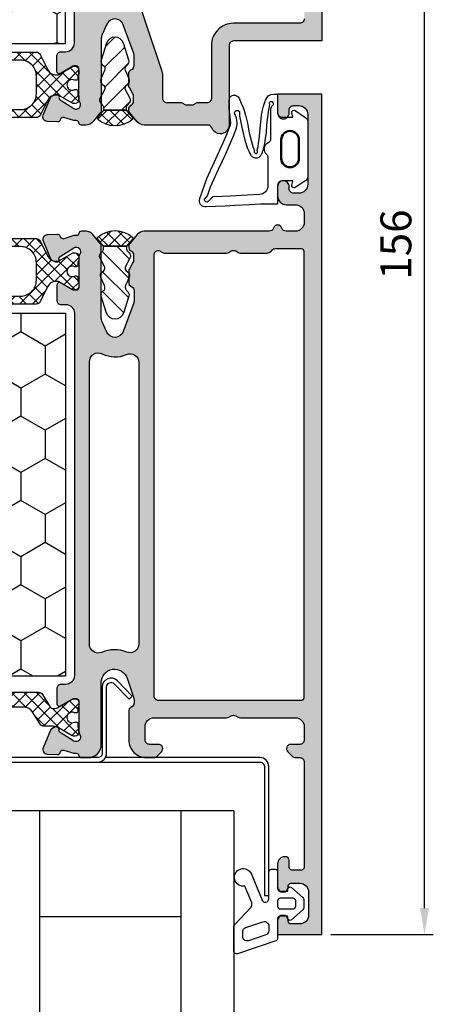
# Model space of a CAD drawing. Units: millimetres. Extents: x 0 to 2940, y -1188 to 594.
# Drawn here: x 1290 to 1336, y 183 to 294 of the extents above; entities that cross this region are included whole.
import ezdxf
from ezdxf.enums import TextEntityAlignment as Align

# ---------------------------------------------------------------- set-up
doc = ezdxf.new("R2010")
doc.units = ezdxf.units.MM
doc.header["$LTSCALE"] = 100
doc.linetypes.add('DASHED', pattern=[0.75, 0.5, -0.25])
for name, color, linetype in [('a4pursom1', 7, 'Continuous'), ('A4PURSOM2', 3, 'Continuous'), ('Eristesoiro', 7, 'Continuous'), ('KON', 7, 'Continuous'), ('Profiilinumerot', 7, 'Continuous')]:
    doc.layers.add(name, color=color, linetype=linetype)
doc.layers.add('AM_FEA-AM_1', color=2, linetype='Continuous', lineweight=50)
doc.styles.add('Arial', font='arial.ttf')
doc.styles.add('Profiilinumerot', font='arial.ttf', dxfattribs={"height": 2.5})
doc.dimstyles.new('Kansio_1_1', dxfattribs={"dimtxt": 3.5, "dimasz": 3, "dimexe": 1, "dimexo": 1, "dimgap": 1, "dimtad": 1, "dimdec": 1, "dimtxsty": 'Arial', "dimcen": 0, "dimclrd": 2, "dimclre": 2, "dimclrt": 3, "dimadec": 0, "dimazin": 0, "dimtfac": 1, "dimtdec": 1, "dimtix": 1, "dimtmove": 0, "dimatfit": 0, "dimfxl": 1, "dimarcsym": 0})

# ---------------------------------------------------------------- blocks, each defined once
blk = doc.blocks.new('823400')
at = {"layer": 'Eristesoiro', "ltscale": 0.1}
h = blk.add_hatch(dxfattribs=at)
h.set_pattern_fill('_USER', color=2, angle=405, double=1, pattern_type=0)
h.set_pattern_definition([(45, (171.3502, -804.2133), (-0.7071068, 0.7071068), []), (135, (171.3502, -804.2133), (-0.7071068, -0.7071068), [])])
h.paths.add_polyline_path([(2.63, 3.25), (2.39, 3.25, -0.131571), (2.24, 3.29), (0.71, 4.17, 0.131571), (0.61, 4.2), (0.4, 4.2, 0.414214), (0, 3.8), (0, 3.37, 0.267949), (0.1, 3.2), (0.1, 2.82, 0.499842), (0.36, 2.63, 0.181907), (0.5, 2.64, -0.548663), (1.35, 2.1, -0.548663), (0.5, 1.56, 0.181907), (0.36, 1.57, 0.499842), (0.1, 1.37), (0.1, 1, 0.267949), (0, 0.83), (0, 0.4, 0.414214), (0.4, 0), (0.61, 0, 0.131571), (0.71, 0.03), (2.24, 0.91, -0.131571), (2.39, 0.95), (2.63, 0.95, -0.286208), (3.52, 0.39), (4.36, -1.32, 0.286208), (4.81, -1.6), (16.78, -1.6, 0.198912), (16.99, -1.51), (17.55, -0.95, 0.999962), (16.84, -0.25, -0.201526), (16.49, -0.4), (16.01, -0.4, -0.668179), (15.8, 0.11), (18.23, 2.54, -0.414214), (20.77, 2.54), (23.2, 0.11, -0.668179), (22.99, -0.4), (22.51, -0.4, -0.198912), (22.16, -0.25), (22.15, -0.25, 1), (21.45, -0.95), (22.01, -1.51, 0.198912), (22.22, -1.6), (34.19, -1.6, 0.286208), (34.64, -1.32), (35.48, 0.39, -0.286208), (36.37, 0.95), (36.61, 0.95, -0.131571), (36.76, 0.91), (38.29, 0.03, 0.131571), (38.39, 0), (38.6, 0, 0.414214), (39, 0.4), (39, 0.83, 0.267949), (38.9, 1), (38.9, 1.37, 0.499842), (38.64, 1.57, 0.181907), (38.5, 1.56, -0.548663), (37.65, 2.1, -0.548663), (38.5, 2.64, 0.181907), (38.64, 2.63, 0.499842), (38.9, 2.82), (38.9, 3.2, 0.267949), (39, 3.37), (39, 3.8, 0.414214), (38.6, 4.2), (38.39, 4.2, 0.131571), (38.29, 4.17), (36.76, 3.29, -0.131571), (36.61, 3.25), (36.37, 3.25, -0.286208), (35.48, 3.81), (34.64, 5.52, 0.286208), (34.19, 5.8), (4.81, 5.8, 0.286208), (4.36, 5.52), (3.52, 3.81, -0.286208)])
h.paths.add_polyline_path([(4.8, 3.1, -0.414214), (6.6, 4.9), (9.61, 4.9, -0.414214), (10.11, 4.4), (10.11, -0.2, -0.414214), (9.61, -0.7), (6.6, -0.7, -0.414214), (4.8, 1.1)], flags=16)
h.paths.add_polyline_path([(10.91, 4.4, -0.414214), (11.41, 4.9), (17.82, 4.9, -0.668179), (18.17, 4.05), (13.96, -0.17, -0.198912), (12.68, -0.7), (11.41, -0.7, -0.414214), (10.91, -0.2)], flags=16)
h.paths.add_polyline_path([(21.18, 4.9), (27.59, 4.9, -0.414214), (28.09, 4.4), (28.09, -0.2, -0.414214), (27.59, -0.7), (26.32, -0.7, -0.198912), (25.04, -0.17), (20.83, 4.05, -0.668179)], flags=16)
h.paths.add_polyline_path([(28.89, 4.4, -0.414214), (29.39, 4.9), (32.4, 4.9, -0.414214), (34.2, 3.1), (34.2, 1.1, -0.414214), (32.4, -0.7), (29.39, -0.7, -0.414214), (28.89, -0.2)], flags=16)
for points in [[(38.7, 2.62, 0.414214), (38.9, 2.82), (38.9, 3.2, 0.267949), (39, 3.37), (39, 3.8, 0.414214), (38.6, 4.2), (38.39, 4.2, 0.131571), (38.29, 4.17), (36.76, 3.29, -0.131571), (36.61, 3.25), (36.37, 3.25, -0.286208), (35.48, 3.81), (34.64, 5.52, 0.286208), (34.19, 5.8), (4.81, 5.8, 0.286208), (4.36, 5.52), (3.52, 3.81, -0.286208), (2.63, 3.25), (2.39, 3.25, -0.131571), (2.24, 3.29), (0.71, 4.17, 0.131571), (0.61, 4.2), (0.4, 4.2, 0.414214), (0, 3.8), (0, 3.37, 0.267949), (0.1, 3.2), (0.1, 2.82, 0.414214), (0.3, 2.62), (0.41, 2.62, 0.109552), (0.5, 2.64, -0.548663), (1.35, 2.1, -0.548663), (0.5, 1.56, 0.109552), (0.41, 1.57), (0.3, 1.57, 0.414214), (0.1, 1.37), (0.1, 1, 0.267949), (0, 0.83), (0, 0.4, 0.414214), (0.4, 0), (0.61, 0, 0.131571), (0.71, 0.03), (2.24, 0.91, -0.131571), (2.39, 0.95), (2.63, 0.95, -0.286208), (3.52, 0.39), (4.36, -1.32, 0.286208), (4.81, -1.6), (16.78, -1.6, 0.198912), (16.99, -1.51), (17.55, -0.95, 0.999962), (16.84, -0.25, -0.201526), (16.49, -0.4), (16.01, -0.4, -0.668179), (15.8, 0.11), (18.23, 2.54, -0.414214), (20.77, 2.54), (23.2, 0.11, -0.668179), (22.99, -0.4), (22.51, -0.4, -0.198912), (22.16, -0.25), (22.15, -0.25, 1), (21.45, -0.95), (22.01, -1.51, 0.198912), (22.22, -1.6), (34.19, -1.6, 0.286208), (34.64, -1.32), (35.48, 0.39, -0.286208), (36.37, 0.95), (36.61, 0.95, -0.131571), (36.76, 0.91), (38.29, 0.03, 0.131571), (38.39, 0), (38.6, 0, 0.414214), (39, 0.4), (39, 0.83, 0.267949), (38.9, 1), (38.9, 1.37, 0.414214), (38.7, 1.57), (38.59, 1.57, 0.109552), (38.5, 1.56, -0.548663), (37.65, 2.1, -0.548663), (38.5, 2.64, 0.109552), (38.59, 2.62)], [(6.6, 4.9), (9.61, 4.9, -0.414214), (10.11, 4.4), (10.11, -0.2, -0.414214), (9.61, -0.7), (6.6, -0.7, -0.414214), (4.8, 1.1), (4.8, 3.1, -0.414214)], [(10.91, 4.4, -0.414214), (11.41, 4.9), (17.82, 4.9, -0.668179), (18.17, 4.05), (13.96, -0.17, -0.198912), (12.68, -0.7), (11.41, -0.7, -0.414214), (10.91, -0.2)], [(21.18, 4.9), (27.59, 4.9, -0.414214), (28.09, 4.4), (28.09, -0.2, -0.414214), (27.59, -0.7), (26.32, -0.7, -0.198912), (25.04, -0.17), (20.83, 4.05, -0.668179)], [(28.89, 4.4, -0.414214), (29.39, 4.9), (32.4, 4.9, -0.414214), (34.2, 3.1), (34.2, 1.1, -0.414214), (32.4, -0.7), (29.39, -0.7, -0.414214), (28.89, -0.2)]]:
    blk.add_lwpolyline(points, format="xyb", close=True, dxfattribs=at)
blk = doc.blocks.new('*U225')
at = {"ltscale": 0.1, "true_color": 0x939598}
h = blk.add_hatch(color=252, dxfattribs=at)
h.dxf.hatch_style = 1
h.paths.add_polyline_path([(-1.92, 69.69, -0.668179), (-1.84, 71.54), (1.4, 72.72, -0.087489), (1.57, 72.75), (2.78, 72.75, -0.267949), (3.21, 72.5), (3.27, 72.4, 0.267949), (3.7, 72.15), (5, 72.15, 0.131652), (5.25, 72.22), (5.97, 72.63, -0.131652), (6.22, 72.7), (6.81, 72.7, -0.267949), (7.24, 72.45), (7.27, 72.4, 0.267949), (7.7, 72.15), (7.8, 72.15, 0.176327), (8.12, 72.27), (9.14, 73.12, 0.221695), (9.5, 73.89), (9.5, 88.05, -0.327538), (9.85, 88.52, 0.733799), (9.85, 89.48, -0.327538), (9.5, 89.95), (9.5, 91, -0.414214), (10.5, 92), (11.5, 92, -0.414214), (12.5, 91), (12.5, 90, 0.414214), (13.5, 89), (14.55, 89, 0.414214), (15.2, 89.65, 0.414223), (14.55, 90.3), (14.3, 90.3, -0.414214), (13.8, 90.8), (13.8, 91.4, -0.414214), (14.8, 92.4), (22.7, 92.4, -0.414214), (23.7, 91.4), (23.7, 90.8, -0.414214), (23.2, 90.3), (22.85, 90.3, 0.414214), (22.2, 89.65, 0.414223), (22.85, 89), (24.5, 89, 0.414214), (25, 89.5), (25, 94), (-50, 94), (-50, 91, 0.198912), (-49.85, 90.65), (-49.35, 90.15, 0.668179), (-48.5, 90.5), (-48.5, 91.5, -0.414214), (-48, 92), (-46.5, 92, -0.414214), (-45.5, 91), (-45.5, 84.79, 0.131652), (-45.43, 84.54), (-45.27, 84.25, -0.267949), (-45.27, 83.75), (-45.43, 83.46, 0.131652), (-45.5, 83.21), (-45.5, 75, -0.414214), (-46.5, 74), (-48, 74, -0.414214), (-48.5, 74.5), (-48.5, 75.5, 0.668179), (-49.35, 75.85), (-49.85, 75.35, 0.198912), (-50, 75), (-50, 74.15, 0.414214), (-48, 72.15), (-44.75, 72.15, 0.265768), (-44.32, 72.4), (-44.26, 72.5, -0.265768), (-43.83, 72.75), (-43.43, 72.75, -0.080739), (-43.28, 72.72), (-41.02, 71.97, -0.850586), (-41.5, 69.05), (-48.5, 69.05, 0.414214), (-50, 67.55), (-50, 66.79, 0.366092), (-49.75, 66.5, -0.366092), (-49.5, 66.2), (-49.5, 65.93), (-49.15, 64.81, -0.414214), (-49.35, 64.43), (-49.43, 64.4, 0.339454), (-49.64, 64.11), (-49.59, 62.92, 0.520567), (-48.9, 62.48), (-46.88, 63.3, 0.176327), (-46.73, 63.44), (-46.53, 63.83, 0.080785), (-46.5, 63.92, 0.064685), (-46.62, 64.21), (-46.62, 64.21, 0.164925), (-46.81, 64.27), (-46.89, 64.26, -0.267949), (-47.16, 64.4), (-48.12, 65.93, -0.832965), (-47.4, 66.6, 0.15491), (-47.11, 66.5), (-46.73, 66.5, -0.011364), (-46.72, 66.5), (-44.19, 66.5, -0.011364), (-44.18, 66.5), (-43.76, 66.5, -0.008035), (-43.74, 66.5), (-43.62, 66.5, -0.414214), (-43.32, 66.2), (-43.32, 65.98, -0.131652), (-43.36, 65.83), (-44.16, 64.45, 0.57735), (-43.9, 64), (-42.22, 64, 0.414214), (-41.72, 64.5), (-41.72, 65, -0.414214), (-40.72, 66), (0.22, 66, -0.414214), (1.22, 65), (1.22, 64.5, 0.414214), (1.72, 64), (3.4, 64, 0.57735), (3.66, 64.45), (2.86, 65.83, -0.131652), (2.82, 65.98), (2.82, 66.2, -0.414214), (3.12, 66.5), (6.6, 66.5, 0.162278), (6.9, 66.6, -0.832965), (7.62, 65.93), (6.66, 64.4, -0.267949), (6.39, 64.26), (6.31, 64.27, 0.57735), (6.03, 63.83), (6.23, 63.44, 0.176327), (6.38, 63.3), (8.4, 62.48, 0.520567), (9.09, 62.92), (9.14, 64.11, 0.339454), (8.93, 64.4), (8.85, 64.43, -0.414214), (8.65, 64.81), (9, 65.93), (9, 66.2, -0.366092), (9.25, 66.5, 0.366092), (9.5, 66.79), (9.5, 67.31, 0.221695), (9.14, 68.08), (8.12, 68.93, 0.176327), (7.8, 69.05), (-0.32, 69.05, -0.109518), (-0.74, 69.14)])
h.paths.add_polyline_path([(-5.25, 67.7), (-37.18, 67.7, -0.538331), (-38.1, 69.09, 0.199093), (-38.07, 71.93, -0.530926), (-37.14, 73.3), (-5.34, 73.3, -0.542257), (-4.43, 71.9, 0.225235), (-4.35, 69.15, -0.559434)], flags=16)
h.paths.add_polyline_path([(-43, 75, -0.414214), (-43.5, 75.5), (-43.5, 91.7, -0.414214), (-43.2, 92), (7.2, 92, -0.414214), (7.5, 91.7), (7.5, 88.71, -0.198912), (7.35, 88.35), (7.15, 88.15, 0.198912), (7, 87.79), (7, 84.78, 0.131652), (7.07, 84.53), (7.23, 84.25, -0.267949), (7.23, 83.75), (7.07, 83.47, 0.131652), (7, 83.22), (7, 76.21, 0.201513), (7.15, 75.86, -0.201513), (7.3, 75.5, -0.414214), (6.8, 75)], flags=16)
h.paths.add_polyline_path([(-1.92, 24.31), (-0.74, 24.86, -0.109518), (-0.32, 24.95), (7.8, 24.95, 0.176327), (8.12, 25.07), (9.14, 25.92, 0.221695), (9.5, 26.69), (9.5, 27.21, 0.366092), (9.25, 27.5, -0.366092), (9, 27.8), (9, 28.07), (8.65, 29.19, -0.414214), (8.85, 29.57), (8.93, 29.6, 0.339454), (9.14, 29.89), (9.09, 31.08, 0.520567), (8.4, 31.52), (6.38, 30.7, 0.176327), (6.23, 30.56), (6.03, 30.17, 0.57735), (6.31, 29.73), (6.39, 29.74, -0.267949), (6.66, 29.6), (7.62, 28.07, -0.832965), (6.9, 27.4, 0.162278), (6.6, 27.5), (3.12, 27.5, -0.414214), (2.82, 27.8), (2.82, 28.02, -0.131652), (2.86, 28.17), (3.66, 29.55, 0.57735), (3.4, 30), (1.72, 30, 0.414214), (1.22, 29.5), (1.22, 29, -0.414214), (0.22, 28), (-40.72, 28, -0.414214), (-41.72, 29), (-41.72, 29.5, 0.414214), (-42.22, 30), (-43.9, 30, 0.54811), (-44.17, 29.57), (-43.4, 28.23, -0.022212), (-43.38, 28.21), (-43.36, 28.17, -0.131652), (-43.32, 28.02), (-43.32, 27.8, -0.414214), (-43.62, 27.5), (-47.1, 27.5, 0.162278), (-47.4, 27.4, -0.832965), (-48.12, 28.07), (-47.16, 29.6, -0.267949), (-46.89, 29.74), (-46.81, 29.73, 0.162539), (-46.62, 29.78), (-46.62, 29.8, 0.064492), (-46.5, 30.08, 0.079533), (-46.53, 30.17), (-46.73, 30.56, 0.176327), (-46.88, 30.7), (-48.9, 31.52, 0.520567), (-49.59, 31.08), (-49.64, 29.89, 0.339454), (-49.43, 29.6), (-49.35, 29.57, -0.414214), (-49.15, 29.19), (-49.5, 28.07), (-49.5, 27.8, -0.366092), (-49.75, 27.5, 0.366092), (-50, 27.21), (-50, 26.45, 0.414214), (-48.5, 24.95), (-41.5, 24.95, -0.850586), (-41.02, 22.03), (-43.28, 21.28, -0.080739), (-43.43, 21.25), (-43.83, 21.25, -0.265768), (-44.26, 21.5), (-44.32, 21.6, 0.265768), (-44.75, 21.85), (-48, 21.85, 0.414214), (-50, 19.85), (-50, 19, 0.198912), (-49.85, 18.65), (-49.35, 18.15, 0.668179), (-48.5, 18.5), (-48.5, 19.5, -0.414214), (-48, 20), (-46.5, 20, -0.414214), (-45.5, 19), (-45.5, 15.79, 0.131652), (-45.43, 15.54), (-45.27, 15.25, -0.267949), (-45.27, 14.75), (-45.43, 14.46, 0.131652), (-45.5, 14.21), (-45.5, 10.79, 0.131652), (-45.43, 10.54), (-45.27, 10.25, -0.267949), (-45.27, 9.75), (-45.43, 9.46, 0.131652), (-45.5, 9.21), (-45.5, 3, -0.414214), (-46.5, 2), (-48, 2, -0.414214), (-48.5, 2.5), (-48.5, 3.5, 0.668179), (-49.35, 3.85), (-49.85, 3.35, 0.198912), (-50, 3), (-50, 2.5, -0.414214), (-50.5, 2), (-62.4, 2, -0.414214), (-62.7, 2.3), (-62.7, 3.4, -0.414214), (-62.4, 3.7), (-61.6, 3.7, 0.414214), (-61.2, 4.1), (-61.2, 4.2, 0.414214), (-62, 5), (-64.6, 5, 1), (-64.6, 3.8), (-64.5, 3.8, -0.414214), (-64.2, 3.5), (-64.2, 2.5, -0.414214), (-65.2, 1.5), (-67.8, 1.5, -0.414214), (-68.8, 2.5), (-68.8, 3.5, -0.414214), (-68.5, 3.8), (-68.4, 3.8, 1), (-68.4, 5), (-69.5, 5, 0.414214), (-70, 4.5), (-70, 0), (0, 0), (0, 10, -0.414214), (0.5, 10.5), (9.5, 10.5, 0.414214), (10.5, 11.5, 0.317837), (9.83, 12.44, -0.317837), (9.5, 12.91), (9.5, 20.11, 0.221695), (9.14, 20.88), (8.12, 21.73, 0.176327), (7.8, 21.85), (7.7, 21.85, 0.267949), (7.27, 21.6), (7.24, 21.55, -0.267949), (6.81, 21.3), (6.22, 21.3, -0.131652), (5.97, 21.37), (5.25, 21.78, 0.131652), (5, 21.85), (3.7, 21.85, 0.267949), (3.27, 21.6), (3.21, 21.5, -0.267949), (2.78, 21.25), (1.57, 21.25, -0.087489), (1.4, 21.28), (-1.84, 22.46, -0.668179)])
h.paths.add_polyline_path([(-5.98, 23), (-7.63, 23.55, 0.28448), (-9.88, 23.02), (-11.91, 20.99, -0.198912), (-12.62, 20.7), (-37.14, 20.7, -0.530926), (-38.07, 22.07, 0.199093), (-38.1, 24.91, -0.538331), (-37.18, 26.3), (-5.25, 26.3, -0.559434), (-4.35, 24.85, 0.084663), (-4.67, 23.82, -0.471527)], flags=16)
h.paths.add_polyline_path([(3.45, 18.05, 0.080985), (3.76, 18), (6.5, 18, -0.414214), (7, 17.5), (7, 15.96, 0.182676), (7.12, 15.63, -0.182676), (7.25, 15.3), (7.25, 14.7, -0.182676), (7.12, 14.37, 0.182676), (7, 14.04), (7, 13, -0.414214), (6.5, 12.5), (0.5, 12.5, 0.414214), (-2, 10), (-2, 2.5, -0.414214), (-2.5, 2), (-43.2, 2, -0.414214), (-43.5, 2.3), (-43.5, 4.2), (-43.5, 18.5, -0.414214), (-43, 19), (-12.66, 19, 0.198912), (-10.68, 19.82), (-8.68, 21.82, -0.28448), (-8.17, 21.94)], flags=16)
at = {"ltscale": 0.1}
h = blk.add_hatch(dxfattribs=at)
h.set_pattern_fill('HONEY', color=2)
h.set_pattern_definition([(0, (-94.902, -1.4706), (4.7625, 2.74963), [3.175, -6.35]), (120, (-94.902, -1.4706), (-4.7625, 2.74963), [3.175, -6.35]), (60, (-94.902, -1.4706), (1e-08, 5.49926), [-6.35, 3.175])])
h.paths.add_polyline_path([(0.28, 64), (-40.72, 64), (-40.72, 29), (0.28, 29)])
at = {"color": 2}
blk.add_lwpolyline([(0.28, 29), (-40.72, 29), (-40.72, 65), (0.28, 65), (0.28, 29)], dxfattribs=at)
at = {"layer": 'a4pursom1'}
for points in [[(-70, 0), (0, 0), (0, 10, -0.414214), (0.5, 10.5), (9.5, 10.5, 0.414214), (10.5, 11.5, 0.317837), (9.83, 12.44, -0.317837), (9.5, 12.91), (9.5, 20.11, 0.221695), (9.14, 20.88), (8.12, 21.73, 0.176327), (7.8, 21.85), (7.7, 21.85, 0.267949), (7.27, 21.6), (7.24, 21.55, -0.267949), (6.81, 21.3), (6.22, 21.3, -0.131652), (5.97, 21.37), (5.25, 21.78, 0.131652), (5, 21.85), (3.7, 21.85, 0.267949), (3.27, 21.6), (3.21, 21.5, -0.267949), (2.78, 21.25), (1.57, 21.25, -0.087489), (1.4, 21.28), (-1.84, 22.46, -0.668179), (-1.92, 24.31), (-0.74, 24.86, -0.109518), (-0.32, 24.95), (7.8, 24.95, 0.176327), (8.12, 25.07), (9.14, 25.92, 0.221695), (9.5, 26.69), (9.5, 27.21, 0.366092), (9.25, 27.5, -0.366092), (9, 27.8), (9, 28.07), (8.65, 29.19, -0.414214), (8.85, 29.57), (8.93, 29.6, 0.339454), (9.14, 29.89), (9.09, 31.08, 0.520567), (8.4, 31.52), (6.38, 30.7, 0.176327), (6.23, 30.56), (6.03, 30.17, 0.57735), (6.31, 29.73), (6.39, 29.74, -0.267949), (6.66, 29.6), (7.62, 28.07, -0.832965), (6.9, 27.4, 0.162278), (6.6, 27.5), (3.12, 27.5, -0.414214), (2.82, 27.8), (2.82, 28.02, -0.131652), (2.86, 28.17), (3.66, 29.55, 0.57735), (3.4, 30), (1.72, 30, 0.414214), (1.22, 29.5), (1.22, 29, -0.414214), (0.22, 28), (-40.72, 28, -0.414214)], [(-2.5, 2, 0.414214), (-2, 2.5), (-2, 10, -0.414214), (0.5, 12.5), (6.5, 12.5, 0.414214), (7, 13), (7, 14.04, -0.182676), (7.12, 14.37, 0.182676), (7.25, 14.7), (7.25, 15.3, 0.182676), (7.12, 15.63, -0.182676), (7, 15.96), (7, 17.5, 0.414214), (6.5, 18), (3.76, 18, -0.080985), (3.45, 18.05), (-8.17, 21.94, 0.28448)]]:
    blk.add_lwpolyline(points, format="xyb", dxfattribs=at)
at = {"layer": 'Eristesoiro', "ltscale": 0.1, "rotation": 90}
blk.add_blockref('823400', (7.06, 27.5), dxfattribs=at)
at = {"layer": 'Profiilinumerot', "style": 'Profiilinumerot', "flags": 8}
blk.add_attdef('PROFIILINUMERO', text='', height=5, dxfattribs=at).set_placement((-35, -6), align=Align.TOP_CENTER)
blk = doc.blocks.new('DX781v2')
at = {"color": 3}
for points in [[(12.75, -13.1, 0.01132), (12.75, -13.07, -0.585553), (11.8, -13.8), (9.55, -13.01), (7.33, -12.01), (5.57, -11.19), (4.46, -10.71), (3.75, -10.43), (3.49, -10.34), (3.31, -10.31), (2.53, -10.37), (1.7, -10.5), (0.71, -10.5, -0.817446), (0.48, -9.35), (1.01, -9.12), (1.52, -8.91), (1.96, -8.75), (2.38, -8.63), (3.28, -8.43), (4.37, -8.21), (5.52, -7.94), (5.94, -7.8), (6.24, -7.68), (6.36, -7.64), (6.43, -7.63), (6.49, -7.64), (6.55, -7.64), (6.6, -7.62), (6.64, -7.6), (6.68, -7.56), (6.71, -7.51), (6.71, -7.46), (6.7, -7.4), (6.67, -7.35), (6.63, -7.31), (6.57, -7.28), (6.54, -7.28), (6.51, -7.28), (6.48, -7.28), (6.44, -7.29), (6.38, -7.3), (6.31, -7.3), (6.18, -7.28), (5.91, -7.22), (5.56, -7.16), (5.13, -7.09), (3.93, -6.97), (2.39, -6.81), (1.81, -6.7), (1.35, -6.59), (1.04, -6.5), (0.84, -6.43), (0.7, -6.37), (0.56, -6.3), (0.38, -6.19), (0.2, -6.08), (0.04, -5.76), (0.01, -5.43), (0, -5.18), (0, -5), (2.12, -5, 0.414214), (2.62, -4.5), (2.62, -3.29), (2.11, -3.4, -0.667699), (1.86, -3.01), (2.67, -1.82, -0.248544), (3.08, -1.6), (9.35, -1.6, -0.248544), (9.77, -1.82), (10.57, -3.01, -0.667699), (10.32, -3.4), (9.82, -3.29), (9.82, -4.5, 0.414214), (10.32, -5), (12.43, -5), (12.43, -5.54), (12.44, -6.11), (12.45, -6.94), (12.5, -8.13), (12.59, -9.85), (12.66, -10.95), (12.71, -12.05), (12.75, -13.07)], [(2.12, -9.3), (2.48, -9.32), (3.22, -9.16), (4.07, -8.99), (5.21, -8.72), (6.15, -8.41), (6.53, -8.24), (6.71, -8.15), (6.89, -8.04), (6.97, -7.98), (7.03, -7.92), (7.09, -7.84), (7.13, -7.77), (7.17, -7.68), (7.19, -7.58), (7.21, -7.48), (7.21, -7.41), (7.2, -7.38), (7.19, -7.29), (7.12, -7.11), (7.06, -7.03), (7.01, -6.97), (6.94, -6.91), (6.87, -6.86), (6.79, -6.81), (6.7, -6.77), (6.51, -6.7), (6.41, -6.67), (6.22, -6.61), (6.02, -6.56), (5.57, -6.46), (5.01, -6.36), (4.31, -6.28), (3.53, -6.21), (2.89, -6.15), (2.37, -6.09), (1.96, -6.03), (1.63, -5.97), (1.36, -5.91), (1.23, -5.9), (1.16, -5.9), (1.1, -5.91), (1.04, -5.92), (0.98, -5.92), (0.92, -5.9), (0.88, -5.86), (0.84, -5.81), (0.82, -5.75), (0.82, -5.68), (0.83, -5.62, -0.495222), (1.31, -5.61, 0.227735), (1.7, -5.8), (5.07, -5.8, -0.298217), (5.53, -6.1, 0.557908), (6.79, -6.28, -0.222648), (7.18, -6.1), (10.35, -6.1, -0.402599), (11.35, -7.06), (11.41, -8.44), (11.52, -10.34), (11.62, -12.33), (12.14, -12.87, -1.114399), (11.75, -13.17), (11.49, -12.94), (10.49, -12.58), (8.49, -11.7), (6.74, -10.88), (5.51, -10.33), (4.64, -9.97), (4.03, -9.74), (3.8, -9.66), (3.61, -9.6), (3.41, -9.58), (3.21, -9.59), (2.97, -9.61), (2.67, -9.64), (2.25, -9.84, -1.352887), (2.16, -9.3)]]:
    blk.add_lwpolyline(points, format="xyb", dxfattribs=at)
at = {"layer": 'AM_FEA-AM_1', "color": 3}
blk.add_lwpolyline([(7.27, -4.6, 1), (7.27, -2.6), (5.17, -2.6, 1), (5.17, -4.6)], format="xyb", close=True, dxfattribs=at)
blk = doc.blocks.new('94-21')
at = {"layer": 'a4pursom1'}
blk.add_lwpolyline([(3.44, 0.5), (-62.15, 0.5, -0.414214), (-62.65, 1), (-62.65, 15.57), (-63.15, 15.57), (-63.15, 1, 0.414214), (-62.15, 0), (-44.67, 0, 0.131652), (-44.8, -0.5), (-44.8, -8, -0.675026), (-45.66, -8.35), (-47.34, -6.6), (-47.7, -6.95), (-46.02, -8.69, 0.675026), (-44.3, -8), (-44.3, -0.5, -0.414214), (-43.8, 0), (-0.5, 0, -0.414214)], format="xyb", dxfattribs=at)
at = {"layer": 'a4pursom1', "ltscale": 0.1}
blk.add_arc((-43.8, -0.5), 1, 90, 150, dxfattribs=at)
blk = doc.blocks.new('357900')
at = {"ltscale": 0.1}
h = blk.add_hatch(dxfattribs=at)
h.set_pattern_fill('_USER', color=2, angle=315, double=1, pattern_type=0)
h.set_pattern_definition([(315, (-763.2576, -132.7373), (0.7071068, 0.7071068), []), (45, (-763.2576, -132.7373), (-0.7071068, 0.7071068), [])])
h.paths.add_polyline_path([(0.95, 32.88, -0.258618), (1.42, 33.73), (2.96, 34.69, 0.258618), (3.1, 34.95), (3.1, 36.1, -0.131652), (3.26, 36.7), (4.16, 38.26, 0.131652), (4.2, 38.41), (4.2, 38.6, 0.414214), (3.8, 39), (3.37, 39, 0.267949), (3.2, 38.9), (2.82, 38.9, 0.414214), (2.62, 38.7), (2.62, 38.59, 0.109552), (2.64, 38.5, -0.548663), (2.1, 37.65, -0.548663), (1.56, 38.5, 0.109552), (1.57, 38.59), (1.57, 38.7, 0.414214), (1.38, 38.9), (1, 38.9, 0.267949), (0.83, 39), (0.4, 39, 0.414214), (0, 38.6), (0, 38.42, 0.131652), (0.04, 38.27), (0.94, 36.71, -0.131652), (1.1, 36.11), (1.1, 36.05, -0.258618), (0.96, 35.8), (-0.51, 34.88, 0.258618), (-0.75, 34.46), (-0.75, 22.92, -0.244698), (-0.88, 22.67), (-1.57, 22.19, 0.244698), (-1.7, 21.94), (-1.7, 21.15, 0.414214), (-1.4, 20.85), (-1.05, 20.85, -0.414214), (-0.75, 20.55), (-0.75, 18.45, -0.414214), (-1.05, 18.15), (-1.4, 18.15, 0.414214), (-1.7, 17.85), (-1.7, 17.06, 0.244698), (-1.57, 16.81), (-0.88, 16.32, -0.244698), (-0.75, 16.08), (-0.75, 4.54, 0.258618), (-0.51, 4.12), (0.96, 3.2, -0.258618), (1.1, 2.94), (1.1, 2.88, -0.131652), (0.94, 2.28), (0.04, 0.73, 0.131652), (0, 0.58), (0, 0.4, 0.414214), (0.4, 0), (0.83, 0, 0.267949), (1, 0.1), (1.38, 0.1, 0.414214), (1.57, 0.3), (1.57, 0.41, 0.109552), (1.56, 0.5, -0.548663), (2.1, 1.35, -0.548663), (2.64, 0.5, 0.109552), (2.62, 0.41), (2.62, 0.3, 0.414214), (2.82, 0.1), (3.2, 0.1, 0.267949), (3.37, 0), (3.8, 0, 0.414214), (4.2, 0.4), (4.2, 0.59, 0.131652), (4.16, 0.74), (3.26, 2.29, -0.131652), (3.1, 2.89), (3.1, 4.05, 0.258618), (2.96, 4.31), (1.42, 5.27, -0.258618), (0.95, 6.12)])
blk.add_lwpolyline([(3.1, 35.24), (3.1, 36.1, -0.131652), (3.26, 36.7), (4.16, 38.26, 0.131652), (4.2, 38.41), (4.2, 38.6, 0.414214), (3.8, 39), (3.37, 39, 0.267949), (3.2, 38.9), (2.82, 38.9, 0.414214), (2.62, 38.7), (2.62, 38.59, 0.109552), (2.64, 38.5, -0.548663), (2.1, 37.65, -0.548663), (1.56, 38.5, 0.109552), (1.57, 38.59), (1.57, 38.7, 0.414214), (1.38, 38.9), (1, 38.9, 0.267949), (0.83, 39), (0.4, 39, 0.414214), (0, 38.6), (0, 38.42, 0.131652), (0.04, 38.27), (0.94, 36.71, -0.131652), (1.1, 36.11), (1.1, 36.05, -0.258618), (0.96, 35.8), (-0.51, 34.88, 0.258618), (-0.75, 34.46), (-0.75, 22.92, -0.244698), (-0.88, 22.67), (-1.57, 22.19, 0.244698), (-1.7, 21.94), (-1.7, 21.15, 0.414214), (-1.4, 20.85), (-1.05, 20.85, -0.414214), (-0.75, 20.55), (-0.75, 18.45, -0.414214), (-1.05, 18.15), (-1.4, 18.15, 0.414214), (-1.7, 17.85), (-1.7, 17.06, 0.244698), (-1.57, 16.81), (-0.88, 16.32, -0.244698), (-0.75, 16.08), (-0.75, 4.54, 0.258618), (-0.51, 4.12), (0.96, 3.2, -0.258618), (1.1, 2.94), (1.1, 2.88, -0.131652), (0.94, 2.28), (0.04, 0.73, 0.131652), (0, 0.58), (0, 0.4, 0.414214), (0.4, 0), (0.83, 0, 0.267949), (1, 0.1), (1.38, 0.1, 0.414214), (1.57, 0.3), (1.57, 0.41, 0.109552), (1.56, 0.5, -0.548663), (2.1, 1.35, -0.548663), (2.64, 0.5, 0.109552), (2.62, 0.41), (2.62, 0.3, 0.414214), (2.82, 0.1), (3.2, 0.1, 0.267949), (3.37, 0), (3.8, 0), (3.37, 0), (3.8, 0, 0.414214), (4.2, 0.4), (4.2, 0.59, 0.131652), (4.16, 0.74), (3.26, 2.29, -0.131652), (3.1, 2.89), (3.1, 4.05, 0.258618), (2.96, 4.31), (1.42, 5.27, -0.258618), (0.95, 6.12), (0.95, 32.88, -0.258618), (1.42, 33.73), (2.96, 34.69, 0.258618), (3.1, 34.95), (3.1, 36.1)], format="xyb")
blk = doc.blocks.new('TPUR 36x41')
at = {"layer": 'Eristesoiro', "ltscale": 0.1}
h = blk.add_hatch(dxfattribs=at)
h.set_pattern_fill('ANSI37', color=2, scale=0.5)
h.paths.add_polyline_path([(41, 36), (0, 36), (0, 35), (41, 35)])
h = blk.add_hatch(dxfattribs=at)
h.set_pattern_fill('HONEY', color=2)
h.set_pattern_definition([(0, (-700.343, -195.3972), (4.7625, 2.749631), [3.175, -6.35]), (120, (-700.343, -195.3972), (-4.7625, 2.749631), [3.175, -6.35]), (60, (-700.343, -195.3972), (1e-08, 5.499261), [-6.35, 3.175])])
h.paths.add_polyline_path([(41, 35), (0, 35), (0, 0), (41, 0)])
at = {"layer": 'Eristesoiro', "color": 2, "ltscale": 0.1}
blk.add_line((0, 35), (41, 35), dxfattribs=at)
blk.add_lwpolyline([(0, 0), (41, 0), (41, 36), (0, 36)], close=True, dxfattribs=at)
blk = doc.blocks.new('*U227')
at = {"linetype": 'DASHED', "ltscale": 0.1, "true_color": 0x939598}
h = blk.add_hatch(color=252, dxfattribs=at)
h.dxf.hatch_style = 1
h.paths.add_polyline_path([(73.5, 69.05), (66.5, 69.05, -0.850586), (66.02, 71.97), (68.28, 72.72, -0.080739), (68.43, 72.75), (68.83, 72.75, -0.265768), (69.26, 72.5), (69.32, 72.4, 0.265768), (69.75, 72.15), (73, 72.15, 0.414214), (75, 74.15), (75, 75, 0.198912), (74.85, 75.35), (74.35, 75.85, 0.668179), (73.5, 75.5), (73.5, 74.5, -0.414214), (73, 74), (71.5, 74, -0.414214), (70.5, 75), (70.5, 78.21, 0.131652), (70.43, 78.46), (70.27, 78.75, -0.267949), (70.27, 79.25), (70.43, 79.54, 0.131652), (70.5, 79.79), (70.5, 83.21, 0.131652), (70.43, 83.46), (70.27, 83.75, -0.267949), (70.27, 84.25), (70.43, 84.54, 0.131652), (70.5, 84.79), (70.5, 91, -0.414214), (71.5, 92), (73, 92, -0.414214), (73.5, 91.5), (73.5, 90.5, 0.668179), (74.35, 90.15), (74.85, 90.65, 0.198912), (75, 91), (75, 94), (25, 94), (25, 84, -0.414214), (24.5, 83.5), (15.5, 83.5, 0.414214), (14.5, 82.5, 0.317837), (15.17, 81.56, -0.317837), (15.5, 81.09), (15.5, 73.89, 0.221695), (15.86, 73.12), (16.88, 72.27, 0.176327), (17.2, 72.15), (17.3, 72.15, 0.267949), (17.73, 72.4), (17.76, 72.45, -0.267949), (18.19, 72.7), (18.78, 72.7, -0.131652), (19.03, 72.63), (19.75, 72.22, 0.131652), (20, 72.15), (21.3, 72.15, 0.267949), (21.73, 72.4), (21.79, 72.5, -0.267949), (22.22, 72.75), (23.43, 72.75, -0.087489), (23.6, 72.72), (26.84, 71.54, -0.668179), (26.92, 69.69), (25.74, 69.14, -0.109518), (25.32, 69.05), (17.2, 69.05, 0.176327), (16.88, 68.93), (15.86, 68.08, 0.221695), (15.5, 67.31), (15.5, 66.79, 0.366092), (15.75, 66.5, -0.366092), (16, 66.2), (16, 65.93), (16.35, 64.81, -0.414214), (16.15, 64.43), (16.07, 64.4, 0.339454), (15.86, 64.11), (15.91, 62.92, 0.520567), (16.6, 62.48), (18.62, 63.3, 0.176327), (18.77, 63.44), (18.97, 63.83, 0.57735), (18.69, 64.27), (18.61, 64.26, -0.267949), (18.34, 64.4), (17.38, 65.93, -0.832965), (18.1, 66.6, 0.162278), (18.4, 66.5), (21.88, 66.5, -0.414214), (22.18, 66.2), (22.18, 65.98, -0.131652), (22.14, 65.83), (21.34, 64.45, 0.57735), (21.6, 64), (23.28, 64, 0.414214), (23.78, 64.5), (23.78, 65, -0.414214), (24.78, 66), (65.72, 66, -0.414214), (66.72, 65), (66.72, 64.5, 0.414214), (67.22, 64), (68.9, 64, 0.57735), (69.16, 64.45), (68.36, 65.83, -0.131652), (68.32, 65.98), (68.32, 66.2, -0.414214), (68.62, 66.5), (72.1, 66.5, 0.162278), (72.4, 66.6, -0.832965), (73.12, 65.93), (72.16, 64.4, -0.267949), (71.89, 64.26), (71.81, 64.27, 0.57735), (71.53, 63.83), (71.73, 63.44, 0.176327), (71.88, 63.3), (73.9, 62.48, 0.520567), (74.59, 62.92), (74.64, 64.11, 0.339454), (74.43, 64.4), (74.35, 64.43, -0.414214), (74.15, 64.81), (74.5, 65.93), (74.5, 66.2, -0.366092), (74.75, 66.5, 0.366092), (75, 66.79), (75, 67.55, 0.414214)])
h.paths.add_polyline_path([(62.18, 67.7), (30.25, 67.7, -0.559434), (29.35, 69.15, 0.084663), (29.67, 70.18, -0.471527), (30.98, 71), (32.63, 70.45, 0.28448), (34.88, 70.98), (36.91, 73.01, -0.198912), (37.62, 73.3), (62.14, 73.3, -0.530926), (63.07, 71.93, 0.199093), (63.1, 69.09, -0.538331)], flags=16)
h.paths.add_polyline_path([(37.66, 75, 0.198912), (35.68, 74.18), (33.68, 72.18, -0.28448), (33.17, 72.06), (21.55, 75.95, 0.080985), (21.24, 76), (18.5, 76, -0.414214), (18, 76.5), (18, 78.04, 0.182676), (17.88, 78.37, -0.182676), (17.75, 78.7), (17.75, 79.3, -0.182676), (17.88, 79.63, 0.182676), (18, 79.96), (18, 81, -0.414214), (18.5, 81.5), (24.5, 81.5, 0.414214), (27, 84), (27, 91.5, -0.414214), (27.5, 92), (68.2, 92, -0.414214), (68.5, 91.7), (68.5, 89.8), (68.5, 75.5, -0.414214), (68, 75)], flags=16)
h.paths.add_polyline_path([(66.5, 24.95), (73.5, 24.95, 0.414214), (75, 26.45), (75, 27.21, 0.366092), (74.75, 27.5, -0.366092), (74.5, 27.8), (74.5, 28.07), (74.15, 29.19, -0.414214), (74.35, 29.57), (74.43, 29.6, 0.339454), (74.64, 29.89), (74.59, 31.08, 0.520567), (73.9, 31.52), (71.88, 30.7, 0.176327), (71.73, 30.56), (71.53, 30.17, 0.57735), (71.81, 29.73), (71.89, 29.74, -0.267949), (72.16, 29.6), (73.12, 28.07, -0.832965), (72.4, 27.4, 0.162278), (72.1, 27.5), (68.62, 27.5, -0.414214), (68.32, 27.8), (68.32, 28.02, -0.131652), (68.36, 28.17), (69.16, 29.55, 0.57735), (68.9, 30), (67.22, 30, 0.414214), (66.72, 29.5), (66.72, 29, -0.414214), (65.72, 28), (24.78, 28, -0.414214), (23.78, 29), (23.78, 29.5, 0.414214), (23.28, 30), (21.6, 30, 0.57735), (21.34, 29.55), (22.14, 28.17, -0.131652), (22.18, 28.02), (22.18, 27.8, -0.414214), (21.88, 27.5), (18.4, 27.5, 0.162278), (18.1, 27.4, -0.832965), (17.38, 28.07), (18.34, 29.6, -0.267949), (18.61, 29.74), (18.69, 29.73, 0.57735), (18.97, 30.17), (18.77, 30.56, 0.176327), (18.62, 30.7), (16.6, 31.52, 0.520567), (15.91, 31.08), (15.86, 29.89, 0.339454), (16.07, 29.6), (16.15, 29.57, -0.414214), (16.35, 29.19), (16, 28.07), (16, 27.8, -0.366092), (15.75, 27.5, 0.366092), (15.5, 27.21), (15.5, 26.69, 0.221695), (15.86, 25.92), (16.88, 25.07, 0.176327), (17.2, 24.95), (25.32, 24.95, -0.109518), (25.74, 24.86), (26.92, 24.31, -0.668179), (26.84, 22.46), (23.6, 21.28, -0.087489), (23.43, 21.25), (22.22, 21.25, -0.267949), (21.79, 21.5), (21.73, 21.6, 0.267949), (21.3, 21.85), (20, 21.85, 0.131652), (19.75, 21.78), (19.03, 21.37, -0.131652), (18.78, 21.3), (18.19, 21.3, -0.267949), (17.76, 21.55), (17.73, 21.6, 0.267949), (17.3, 21.85), (17.2, 21.85, 0.176327), (16.88, 21.73), (15.86, 20.88, 0.221695), (15.5, 20.11), (15.5, 5.95, -0.327538), (15.15, 5.48, 0.733799), (15.15, 4.52, -0.327538), (15.5, 4.05), (15.5, 3, -0.414214), (14.5, 2), (13.5, 2, -0.414214), (12.5, 3), (12.5, 4, 0.414214), (11.5, 5), (10.45, 5, 0.414214), (9.8, 4.35, 0.414223), (10.45, 3.7), (10.7, 3.7, -0.414214), (11.2, 3.2), (11.2, 2.6, -0.414214), (10.2, 1.6), (2.3, 1.6, -0.414214), (1.3, 2.6), (1.3, 3.2, -0.414214), (1.8, 3.7), (2.15, 3.7, 0.414214), (2.8, 4.35, 0.414223), (2.15, 5), (0, 5), (0, 0), (95, 0), (95, 5), (93.4, 5, 1), (93.4, 3.8), (93.5, 3.8, -0.414214), (93.8, 3.5), (93.8, 2.5, -0.414214), (92.8, 1.5), (90.2, 1.5, -0.414214), (89.2, 2.5), (89.2, 3.5, -0.414214), (89.5, 3.8), (89.6, 3.8, 1), (89.6, 5), (87, 5, 0.414214), (86.2, 4.2), (86.2, 4.1, 0.414214), (86.6, 3.7), (87.4, 3.7, -0.414214), (87.7, 3.4), (87.7, 2.3, -0.414214), (87.4, 2), (75.5, 2, -0.414214), (75, 2.5), (75, 3, 0.198912), (74.85, 3.35), (74.35, 3.85, 0.668179), (73.5, 3.5), (73.5, 2.5, -0.414214), (73, 2), (71.5, 2, -0.414214), (70.5, 3), (70.5, 9.21, 0.131652), (70.43, 9.46), (70.27, 9.75, -0.267949), (70.27, 10.25), (70.43, 10.54, 0.131652), (70.5, 10.79), (70.5, 19, -0.414214), (71.5, 20), (73, 20, -0.414214), (73.5, 19.5), (73.5, 18.5, 0.668179), (74.35, 18.15), (74.85, 18.65, 0.198912), (75, 19), (75, 19.85, 0.414214), (73, 21.85), (69.75, 21.85, 0.265768), (69.32, 21.6), (69.26, 21.5, -0.265768), (68.83, 21.25), (68.43, 21.25, -0.080739), (68.28, 21.28), (66.02, 22.03, -0.850586)])
h.paths.add_polyline_path([(63.07, 22.07, -0.530926), (62.14, 20.7), (30.34, 20.7, -0.542257), (29.43, 22.1, 0.225235), (29.35, 24.85, -0.559434), (30.25, 26.3), (62.18, 26.3, -0.538331), (63.1, 24.91, 0.199093)], flags=16)
h.paths.add_polyline_path([(68, 19, -0.414214), (68.5, 18.5), (68.5, 2.3, -0.414214), (68.2, 2), (17.8, 2, -0.414214), (17.5, 2.3), (17.5, 5.29, -0.198912), (17.65, 5.65), (17.85, 5.85, 0.198912), (18, 6.21), (18, 9.22, 0.131652), (17.93, 9.47), (17.77, 9.75, -0.267949), (17.77, 10.25), (17.93, 10.53, 0.131652), (18, 10.78), (18, 17.79, 0.201513), (17.85, 18.14, -0.201513), (17.7, 18.5, -0.414214), (18.2, 19)], flags=16)
at = {"layer": 'a4pursom1'}
for points in [[(17.38, 28.07, 0.832965), (18.1, 27.4, -0.162278), (18.4, 27.5), (21.88, 27.5, 0.414214), (22.18, 27.8), (22.18, 28.02, 0.131652), (22.14, 28.17), (21.34, 29.55, -0.57735), (21.6, 30), (23.28, 30, -0.414214), (23.78, 29.5), (23.78, 29, 0.414214), (24.78, 28), (65.72, 28, 0.414214), (66.72, 29), (66.72, 29.5, -0.414214), (67.22, 30), (68.9, 30, -0.57735), (69.16, 29.55), (68.36, 28.17, 0.131652), (68.32, 28.02), (68.32, 27.8, 0.414214), (68.62, 27.5), (72.1, 27.5, -0.162278), (72.4, 27.4, 0.832965), (73.12, 28.07), (72.16, 29.6, 0.267949), (71.89, 29.74), (71.81, 29.73, -0.57735), (71.53, 30.17), (71.73, 30.56, -0.176327), (71.88, 30.7), (73.9, 31.52, -0.520567), (74.59, 31.08), (74.64, 29.89, -0.339454), (74.43, 29.6), (74.35, 29.57, 0.414214), (74.15, 29.19), (74.5, 28.07), (74.5, 27.8, 0.366092), (74.75, 27.5, -0.366092), (75, 27.21), (75, 26.45, -0.414214), (73.5, 24.95), (66.5, 24.95, 0.850586), (66.02, 22.03), (68.28, 21.28, 0.080739), (68.43, 21.25), (68.83, 21.25, 0.265768), (69.26, 21.5), (69.32, 21.6, -0.265768), (69.75, 21.85), (73, 21.85, -0.414214), (75, 19.85), (75, 19, -0.198912), (74.85, 18.65), (74.35, 18.15, -0.668179), (73.5, 18.5), (73.5, 19.5, 0.414214), (73, 20), (71.5, 20, 0.414214), (70.5, 19), (70.5, 10.79, -0.131652), (70.43, 10.54), (70.27, 10.25, 0.267949), (70.27, 9.75), (70.43, 9.46, -0.131652), (70.5, 9.21), (70.5, 3, 0.414214), (71.5, 2), (73, 2, 0.414214), (73.5, 2.5), (73.5, 3.5, -0.668179), (74.35, 3.85), (74.85, 3.35, -0.198912), (75, 3), (75, 2.5, 0.414214), (75.5, 2), (87.4, 2, 0.414214), (87.7, 2.3), (87.7, 3.4, 0.414214), (87.4, 3.7), (86.6, 3.7, -0.414214), (86.2, 4.1), (86.2, 4.2, -0.414214), (87, 5), (89.6, 5, -1), (89.6, 3.8), (89.5, 3.8, 0.414214), (89.2, 3.5), (89.2, 2.5, 0.414214), (90.2, 1.5), (92.8, 1.5, 0.414214), (93.8, 2.5), (93.8, 3.5, 0.414214), (93.5, 3.8), (93.4, 3.8, -1), (93.4, 5), (95, 5), (95, 0), (0, 0), (0, 5), (2.15, 5, -0.414214), (2.8, 4.35), (2.8, 4.35, -0.414214), (2.15, 3.7), (1.8, 3.7, 0.414214), (1.3, 3.2), (1.3, 2.6, 0.414214), (2.3, 1.6), (10.2, 1.6, 0.414214), (11.2, 2.6), (11.2, 3.2, 0.414214), (10.7, 3.7), (10.45, 3.7, -0.414214), (9.8, 4.35), (9.8, 4.35, -0.414214), (10.45, 5), (11.5, 5, -0.414214), (12.5, 4), (12.5, 3, 0.414214), (13.5, 2), (14.5, 2, 0.414214), (15.5, 3), (15.5, 4.05, 0.327538), (15.15, 4.52, -0.733799), (15.15, 5.48, 0.327538), (15.5, 5.95), (15.5, 20.11, -0.221695), (15.86, 20.88), (16.88, 21.73, -0.176327), (17.2, 21.85), (17.3, 21.85, -0.267949), (17.73, 21.6), (17.76, 21.55, 0.267949), (18.19, 21.3), (18.78, 21.3, 0.131652), (19.03, 21.37), (19.75, 21.78, -0.131652), (20, 21.85), (21.3, 21.85, -0.267949), (21.73, 21.6), (21.79, 21.5, 0.267949), (22.22, 21.25), (23.43, 21.25, 0.087489), (23.6, 21.28), (26.84, 22.46, 0.668179), (26.92, 24.31), (25.74, 24.86, 0.109518), (25.32, 24.95), (17.2, 24.95, -0.176327), (16.88, 25.07), (15.86, 25.92, -0.221695), (15.5, 26.69), (15.5, 27.21, -0.366092), (15.75, 27.5, 0.366092), (16, 27.8), (16, 28.07), (16.35, 29.19, 0.414214), (16.15, 29.57), (16.07, 29.6, -0.339454), (15.86, 29.89), (15.91, 31.08, -0.520567), (16.6, 31.52), (18.62, 30.7, -0.176327), (18.77, 30.56), (18.97, 30.17, -0.57735), (18.69, 29.73), (18.61, 29.74, 0.267949), (18.34, 29.6)], [(30.25, 26.3, 0.559434), (29.35, 24.85, -0.225235), (29.43, 22.1, 0.542257), (30.34, 20.7), (62.14, 20.7, 0.530926), (63.07, 22.07, -0.199093), (63.1, 24.91, 0.538331), (62.18, 26.3)], [(68.5, 2.3, -0.414214), (68.2, 2), (17.8, 2, -0.414214), (17.5, 2.3), (17.5, 5.29, -0.198912), (17.65, 5.65), (17.85, 5.85, 0.198912), (18, 6.21), (18, 9.22, 0.131652), (17.93, 9.47), (17.77, 9.75, -0.267949), (17.77, 10.25), (17.93, 10.53, 0.131652), (18, 10.78), (18, 17.79, 0.201513), (17.85, 18.14, -0.201513), (17.7, 18.5, -0.414214), (18.2, 19), (68, 19, -0.414214), (68.5, 18.5)]]:
    blk.add_lwpolyline(points, format="xyb", close=True, dxfattribs=at)
at = {"ltscale": 0.1, "rotation": 270}
blk.add_blockref('823400', (17.94, 66.5), dxfattribs=at)
at = {"ltscale": 0.1}
for name, p in [('357900', (68.36, 27.5)), ('TPUR 36x41', (24.78, 29))]:
    blk.add_blockref(name, p, dxfattribs=at)
at = {"layer": 'Profiilinumerot', "style": 'Profiilinumerot', "flags": 8}
blk.add_attdef('PROFIILINUMERO', text='', height=5, dxfattribs=at).set_placement((47.5, -6), align=Align.TOP_CENTER)
blk = doc.blocks.new('DX783')
at = {"layer": 'KON', "color": 3}
blk.add_lwpolyline([(-0.43, -1.78, 0.851537), (-0.55, -1), (-3.59, -1, -0.414214), (-3.89, -0.7), (-3.89, -0.3, -0.414214), (-3.59, 0), (-1.7, 0, 0.414214), (-1.4, 0.3), (-1.4, 1.15), (-1.65, 1.15, -0.648096), (-1.84, 1.56), (-0.69, 2.85, -0.213522), (-0.47, 2.95), (0.47, 2.95, -0.213522), (0.69, 2.85), (1.84, 1.56, -0.648096), (1.65, 1.15), (1.4, 1.15), (1.4, 0.3, 0.414214), (1.7, 0), (3.92, 0, -0.322194), (4.21, -0.2), (5.67, -4.55, -0.512637), (5.38, -4.95), (2.59, -4.95, -0.190621), (2.39, -4.87), (0.44, -3.04, 0.293325), (-0.09, -2.94), (-1.98, -3.71, -2.107491), (-3.34, -2.97), (-0.4, -1.77)], format="xyb", dxfattribs=at)
for points in [[(-0.3, 2.05, 0.414214), (-0.6, 1.75), (-0.6, 0.3, 0.414214), (-0.3, 0), (0.3, 0, 0.414214), (0.6, 0.3), (0.6, 1.75, 0.414214), (0.3, 2.05)], [(3.19, -3.95, -0.322194), (2.71, -3.61), (2.06, -1.66, -0.512637), (2.53, -1), (3.06, -1, -0.322194), (3.53, -1.34), (4.19, -3.29, -0.512637), (3.71, -3.95)]]:
    blk.add_lwpolyline(points, format="xyb", close=True, dxfattribs=at)
blk = doc.blocks.new('Fire glass EI30 62mm')
at = {"color": 4, "ltscale": 0.1}
for p, q in [((0, 62), (0, 56)), ((0, 62), (50, 62)), ((0, 56), (0, 40)), ((0, 40), (0, 36))]:
    blk.add_line(p, q, dxfattribs=at)
at = {"color": 2, "ltscale": 0.1}
for p, q in [((0, 56), (50, 56)), ((12, 56), (12, 40)), ((0, 40), (50, 40))]:
    blk.add_line(p, q, dxfattribs=at)
blk = doc.blocks.new('pyro1')
at = {"ltscale": 0.1}
h = blk.add_hatch(dxfattribs=at)
h.set_pattern_fill('_USER', color=2, angle=315, double=1, pattern_type=0)
h.set_pattern_definition([(315, (0, 0), (0.7071, 0.7071), []), (45, (0, 0), (-0.7071, 0.7071), [])])
h.paths.add_polyline_path([(0, 1.3), (-0.83, 2), (-1, 2, 0.381966), (-1, -2), (-0.83, -2), (0, -1.3)])
h = blk.add_hatch(dxfattribs=at)
h.set_pattern_fill('LINE', color=3, scale=0.5, angle=315, double=1)
h.paths.add_polyline_path([(8.24, 0, 0.323978), (7.55, 0.95), (5.65, 1.57, 0.338619), (5.08, 1.37, -0.366693), (4.45, 1.19), (3.52, 1.61, 0.383451), (2.89, 1.4, -0.40938), (2.21, 1.21), (1.36, 1.69, 0.334852), (0.76, 1.6), (0.6, 1.45, -0.198912), (0.25, 1.3), (0, 1.3), (0, -1.3), (0.25, -1.3, -0.198912), (0.6, -1.45), (0.76, -1.6, 0.334852), (1.36, -1.69), (2.21, -1.21, -0.40938), (2.89, -1.4, 0.383451), (3.52, -1.61), (4.45, -1.19, -0.366693), (5.08, -1.38, 0.338619), (5.65, -1.57), (7.55, -0.95, 0.323978)])
blk.add_point((0, 0), dxfattribs=at)
at = {"layer": 'A4PURSOM2', "ltscale": 0.1}
for points in [[(0, 1.3), (-0.83, 2), (-1, 2, 0.381966), (-1, -2), (-0.83, -2), (0, -1.3)], [(7.55, 0.95), (5.65, 1.57, 0.338619), (5.08, 1.37, -0.366693), (4.45, 1.19), (3.52, 1.61, 0.383451), (2.89, 1.4, -0.40938), (2.21, 1.21), (1.36, 1.69, 0.334852), (0.76, 1.6), (0.6, 1.45, -0.198912), (0.25, 1.3), (0, 1.3), (0, -1.3), (0.25, -1.3, -0.198912), (0.6, -1.45), (0.76, -1.6, 0.334852), (1.36, -1.69), (2.21, -1.21, -0.40938), (2.89, -1.4, 0.383451), (3.52, -1.61), (4.45, -1.19, -0.366693), (5.08, -1.38, 0.338619), (5.65, -1.57), (7.55, -0.95, 0.323978), (8.24, 0, 0.323978)]]:
    blk.add_lwpolyline(points, format="xyb", close=True, dxfattribs=at)
blk = doc.blocks.new('DET_102_P50L')
at = {"xscale": -1, "rotation": 90}
for name, p in [('*U225', (193.79, -55)), ('*U227', (193.79, -61)), ('pyro1', (170.39, -78.2))]:
    blk.add_blockref(name, p, dxfattribs=at)
for name, p, rotation in [('pyro1', (170.39, -62.8), 90.00000000000001), ('94-21', (124.64, -136), 180), ('Fire glass EI30 62mm', (121.84, -142), 270)]:
    blk.add_blockref(name, p, dxfattribs=dict(rotation=rotation))
at = {"layer": 'a4pursom1', "rotation": 270}
blk.add_blockref('DX781v2', (193.79, -61), dxfattribs=at)
at = {"layer": 'a4pursom1', "color": 1, "rotation": 270}
blk.add_blockref('DX783', (188.79, -152.5), dxfattribs=at)
blk = doc.blocks.new('*D241')
at = {"color": 2, "lineweight": -2, "ltscale": 0.1, "transparency": 16777216}
for p, q in [((1330.09, 346.9), (1336.4, 346.9)), ((1335.4, 193.91), (1335.4, 343.9)), ((1324.79, 190.91), (1336.4, 190.91))]:
    blk.add_line(p, q, dxfattribs=at)
at = {"color": 2, "ltscale": 0.1, "transparency": 16777216}
for points in [[(1334.9, 343.9), (1335.9, 343.9), (1335.4, 346.9)], [(1334.9, 193.91), (1335.9, 193.91), (1335.4, 190.91)]]:
    blk.add_solid(points, dxfattribs=at)
at = {"layer": 'Defpoints', "color": 0, "ltscale": 0.1, "transparency": 16777216}
for p in [(1329.09, 346.9), (1335.4, 346.9), (1323.79, 190.91)]:
    blk.add_point(p, dxfattribs=at)
at = {"color": 3, "ltscale": 0.1, "transparency": 16777216, "insert": (1332.62, 268.9), "char_height": 3.5, "attachment_point": 5, "rotation": 90, "style": 'Arial'}
blk.add_mtext('156', dxfattribs=at)

msp = doc.modelspace()

# ---------------------------------------------------------------- block references
msp.add_blockref('DET_102_P50L', (1130, 346.91))

# ---------------------------------------------------------------- next in the draw order: dimensions: what is measured, and where the dimension line sits
at = {"ltscale": 0.1}
dim = msp.add_linear_dim(base=(1335.4, 346.9), p1=(1323.79, 190.91), p2=(1329.09, 346.9), angle=90, dimstyle='Kansio_1_1', dxfattribs=at)
dim.commit()
dim.dimension.update_dxf_attribs({"geometry": '*D241', "text_midpoint": (1335.4, 268.9), "dimtype": 160})

doc.saveas('drawing.dxf')
